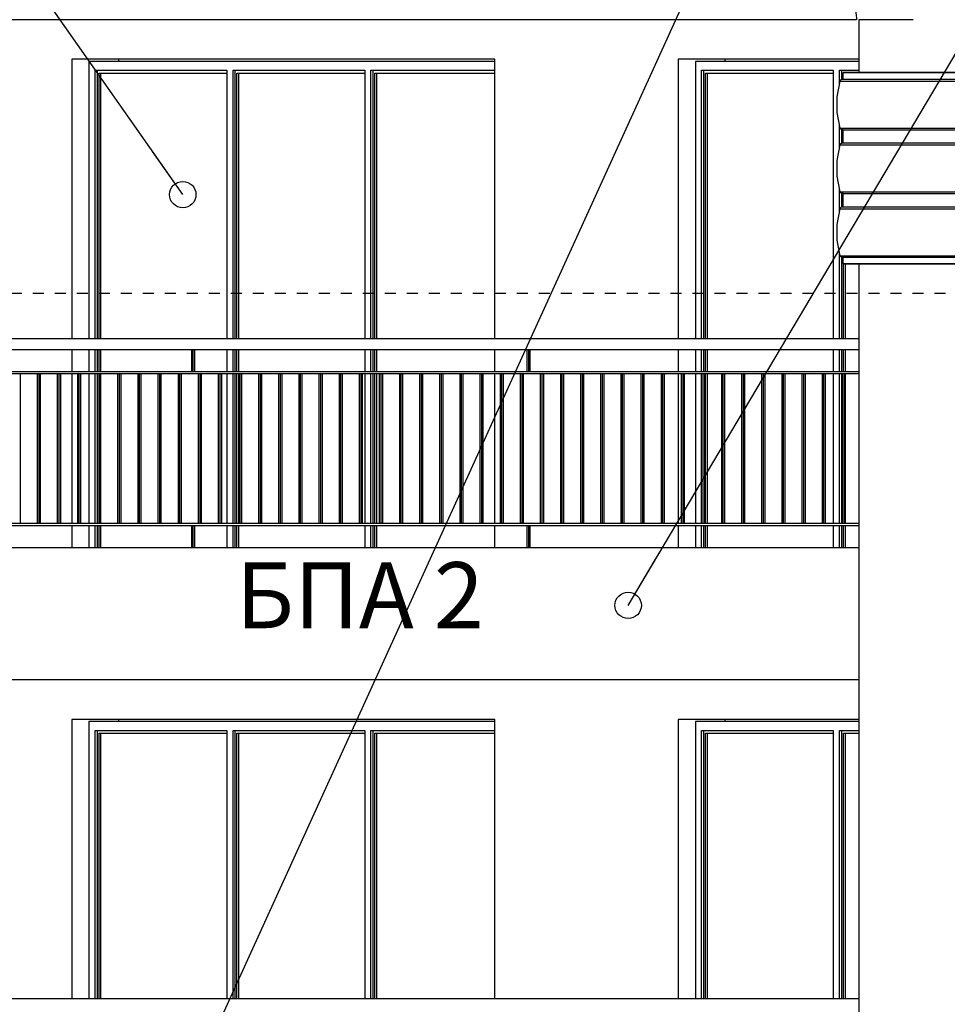
# Model space of a CAD drawing. Extents: x 34479 to 52910, y -1218 to 4110.
# Drawn here: x 37162 to 37583, y 912 to 1359 of the extents above; entities that cross this region are included whole.
import ezdxf

# ---------------------------------------------------------------- set-up
doc = ezdxf.new("R2010")
doc.units = 0
doc.header["$MEASUREMENT"] = 0
doc.linetypes.add('thk_line_type', pattern=[10, 5, -5])
for name, color, linetype in [('5_arki_detajli', 7, 'Continuous'), ('5_arki_pilastri', 7, 'Continuous'), ('5_exterior wall', 7, 'Continuous'), ('5_PARAPETI_ajur', 7, 'Continuous'), ('Lines', 7, 'Continuous'), ('Splines', 7, 'Continuous'), ('TEXT', 7, 'Continuous'), ('Text blocks', 7, 'Continuous')]:
    doc.layers.add(name, color=color, linetype=linetype)
doc.styles.add('GENERATED_STYLE_1', font='TIMES.TTF')
doc.styles.get("Standard").update_dxf_attribs({"font": 'txt', "bigfont": 'BIGFONT.SHX'})
doc.dimstyles.new('Dimstyle_13E7E', dxfattribs={"dimtxt": 0.18, "dimasz": 24, "dimexe": 0.18, "dimexo": 0.0625, "dimgap": 0.09, "dimtad": 0, "dimtih": 1, "dimtoh": 1, "dimdec": 4, "dimzin": 0, "dimdsep": 46, "dimtxsty": 'Standard', "dimcen": 0.09, "dimadec": 0, "dimazin": 0, "dimtfac": 1, "dimtdec": 4, "dimtmove": 0, "dimatfit": 0, "dimldrblk": 'ARROWHEAD_1', "dimfxl": 0, "dimtolj": 1, "dimtzin": 0, "dimarcsym": 0})

# ---------------------------------------------------------------- blocks, each defined once
blk = doc.blocks.new('ARROWHEAD_1')
at = {"color": 0, "linetype": 'Continuous'}
blk.add_line((0, 0), (-1, 0), dxfattribs=at)
blk.add_circle((0, 0), 0.25, dxfattribs=at)

msp = doc.modelspace()

# ---------------------------------------------------------------- linework, layer by layer
at = {"layer": '5_arki_detajli', "color": 62, "linetype": 'Continuous'}
for p, q in [((37535.92, 1332), (37535.92, 1335)), ((37535.92, 1335), (37627.84, 1335)), ((37533.25, 1323.99), (37534.51, 1331.09)), ((37534.51, 1331.09), (37534.55, 1331.26)), ((37534.51, 1331.09), (37627.84, 1331.09)), ((37534.55, 1331.26), (37534.63, 1331.41)), ((37534.63, 1331.41), (37534.74, 1331.55)), ((37534.74, 1331.55), (37534.89, 1331.68)), ((37534.89, 1331.68), (37535.06, 1331.79)), ((37535.06, 1331.79), (37535.25, 1331.88)), ((37535.25, 1331.88), (37535.47, 1331.95)), ((37535.47, 1331.95), (37535.69, 1331.99)), ((37535.69, 1331.99), (37535.92, 1332)), ((37535.92, 1332), (37627.84, 1332)), ((37533.26, 1316.83), (37533.25, 1323.99)), ((37534.56, 1309.73), (37533.26, 1316.83)), ((37534.64, 1309.58), (37534.56, 1309.73)), ((37534.56, 1309.73), (37627.84, 1309.73)), ((37534.75, 1309.44), (37534.64, 1309.58)), ((37534.89, 1309.31), (37534.75, 1309.44)), ((37535.07, 1309.2), (37534.89, 1309.31)), ((37535.26, 1309.12), (37535.07, 1309.2)), ((37535.47, 1309.05), (37535.26, 1309.12)), ((37535.69, 1309.01), (37535.47, 1309.05)), ((37535.92, 1309), (37535.69, 1309.01)), ((37535.92, 1303), (37535.92, 1309)), ((37535.92, 1309), (37627.84, 1309)), ((37534.51, 1302.09), (37534.55, 1302.26)), ((37534.55, 1302.26), (37534.63, 1302.41)), ((37534.63, 1302.41), (37534.74, 1302.55)), ((37534.74, 1302.55), (37534.89, 1302.68)), ((37534.89, 1302.68), (37535.06, 1302.79)), ((37535.06, 1302.79), (37535.25, 1302.88)), ((37535.25, 1302.88), (37535.47, 1302.95)), ((37535.47, 1302.95), (37535.69, 1302.99)), ((37535.69, 1302.99), (37535.92, 1303)), ((37535.92, 1303), (37627.84, 1303)), ((37533.25, 1294.99), (37534.51, 1302.09)), ((37534.51, 1302.09), (37627.84, 1302.09)), ((37533.26, 1287.83), (37533.25, 1294.99)), ((37534.56, 1280.73), (37533.26, 1287.83)), ((37534.64, 1280.58), (37534.56, 1280.73)), ((37534.56, 1280.73), (37627.84, 1280.73)), ((37534.75, 1280.44), (37534.64, 1280.58)), ((37534.89, 1280.31), (37534.75, 1280.44)), ((37535.07, 1280.2), (37534.89, 1280.31)), ((37535.26, 1280.12), (37535.07, 1280.2)), ((37535.47, 1280.05), (37535.26, 1280.12)), ((37535.69, 1280.01), (37535.47, 1280.05)), ((37535.92, 1280), (37535.69, 1280.01)), ((37535.92, 1274), (37535.92, 1280)), ((37535.92, 1280), (37627.84, 1280)), ((37533.25, 1265.99), (37534.51, 1273.09)), ((37534.51, 1273.09), (37534.55, 1273.26)), ((37534.51, 1273.09), (37627.84, 1273.09)), ((37534.55, 1273.26), (37534.63, 1273.41)), ((37534.63, 1273.41), (37534.74, 1273.55)), ((37534.74, 1273.55), (37534.89, 1273.68)), ((37534.89, 1273.68), (37535.06, 1273.79)), ((37535.06, 1273.79), (37535.25, 1273.88)), ((37535.25, 1273.88), (37535.47, 1273.95)), ((37535.47, 1273.95), (37535.69, 1273.99)), ((37535.69, 1273.99), (37535.92, 1274)), ((37535.92, 1274), (37627.84, 1274)), ((37533.26, 1258.83), (37533.25, 1265.99)), ((37534.56, 1251.73), (37533.26, 1258.83)), ((37534.64, 1251.58), (37534.56, 1251.73)), ((37534.56, 1251.73), (37627.84, 1251.73)), ((37534.75, 1251.44), (37534.64, 1251.58)), ((37534.89, 1251.31), (37534.75, 1251.44)), ((37535.07, 1251.2), (37534.89, 1251.31)), ((37535.26, 1251.12), (37535.07, 1251.2)), ((37535.47, 1251.05), (37535.26, 1251.12)), ((37535.69, 1251.01), (37535.47, 1251.05)), ((37535.92, 1251), (37535.69, 1251.01)), ((37535.92, 1248), (37535.92, 1251)), ((37535.92, 1251), (37627.84, 1251)), ((37535.92, 1248), (37627.84, 1248))]:
    msp.add_line(p, q, dxfattribs=at)
at = {"layer": '5_arki_pilastri', "color": 61, "linetype": 'Continuous'}
for p, q in [((37543, 1359), (37543, 1335)), ((37567.74, 1359), (37543, 1359)), ((37543, 1248), (37543, -266.5))]:
    msp.add_line(p, q, dxfattribs=at)
at = {"layer": '5_exterior wall', "color": 93, "linetype": 'Continuous'}
for p, q in [((37377.53, 1341), (37185.2, 1341)), ((37185.2, 1341), (37185.2, 1214)), ((37206.41, 1341), (37206.41, 1340)), ((37377.53, 1214), (37377.53, 1341)), ((37543, 1341), (37460.97, 1341)), ((37460.97, 1341), (37460.97, 1214)), ((37482.19, 1341), (37482.19, 1340)), ((37185.2, 1209), (37185.2, 1199)), ((37377.53, 1199), (37377.53, 1209)), ((37460.97, 1209), (37460.97, 1199)), ((37185.2, 1198), (37185.2, 1130)), ((37377.53, 1130), (37377.53, 1198)), ((37460.97, 1198), (37460.97, 1130)), ((37185.2, 1129), (37185.2, 1119)), ((37377.53, 1119), (37377.53, 1129)), ((37460.97, 1129), (37460.97, 1119)), ((37377.53, 1041), (37185.2, 1041)), ((37185.2, 1041), (37185.2, 914)), ((37206.41, 1041), (37206.41, 1040)), ((37377.53, 914), (37377.53, 1041)), ((37543, 1041), (37460.97, 1041)), ((37460.97, 1041), (37460.97, 914)), ((37482.19, 1041), (37482.19, 1040))]:
    msp.add_line(p, q, dxfattribs=at)
at = {"layer": '5_exterior wall', "color": 33, "linetype": 'Continuous'}
for p, q in [((37194.39, 1340), (37192.98, 1340)), ((37192.98, 1340), (37192.98, 1214)), ((37257.09, 1340), (37194.39, 1340)), ((37319.79, 1340), (37257.09, 1340)), ((37377.53, 1340), (37319.79, 1340)), ((37470.16, 1340), (37468.75, 1340)), ((37468.75, 1340), (37468.75, 1214)), ((37532.86, 1340), (37470.16, 1340)), ((37543, 1340), (37532.86, 1340)), ((37195.81, 1214), (37195.81, 1336)), ((37195.81, 1336), (37255.68, 1336)), ((37196.69, 1336), (37196.69, 1214)), ((37197.57, 1214), (37197.57, 1334.75)), ((37197.57, 1334.75), (37255.68, 1334.75)), ((37198.46, 1214), (37198.46, 1334.75)), ((37255.68, 1336), (37255.68, 1214)), ((37258.5, 1214), (37258.5, 1336)), ((37258.5, 1336), (37318.37, 1336)), ((37259.39, 1336), (37259.39, 1214)), ((37260.27, 1214), (37260.27, 1334.75)), ((37260.27, 1334.75), (37318.37, 1334.75)), ((37261.16, 1214), (37261.16, 1334.75)), ((37318.37, 1336), (37318.37, 1214)), ((37321.2, 1214), (37321.2, 1336)), ((37321.2, 1336), (37377.53, 1336)), ((37322.08, 1336), (37322.08, 1214)), ((37322.97, 1214), (37322.97, 1334.75)), ((37322.97, 1334.75), (37377.53, 1334.75)), ((37323.85, 1214), (37323.85, 1334.75)), ((37471.58, 1214), (37471.58, 1336)), ((37471.58, 1336), (37531.45, 1336)), ((37472.46, 1336), (37472.46, 1214)), ((37473.35, 1214), (37473.35, 1334.75)), ((37473.35, 1334.75), (37531.45, 1334.75)), ((37474.23, 1214), (37474.23, 1334.75)), ((37531.45, 1336), (37531.45, 1214)), ((37534.28, 1329.76), (37534.28, 1336)), ((37534.28, 1336), (37543, 1336)), ((37535.16, 1336), (37535.16, 1331.84)), ((37534.28, 1300.76), (37534.28, 1311.28)), ((37535.16, 1309.16), (37535.16, 1302.84)), ((37534.28, 1271.76), (37534.28, 1282.28)), ((37535.16, 1280.16), (37535.16, 1273.84)), ((37534.28, 1214), (37534.28, 1253.28)), ((37535.16, 1251.16), (37535.16, 1214)), ((37536.04, 1214), (37536.04, 1248)), ((37536.93, 1214), (37536.93, 1248)), ((37192.98, 1209), (37192.98, 1199)), ((37195.81, 1199), (37195.81, 1209)), ((37196.69, 1209), (37196.69, 1199)), ((37197.57, 1199), (37197.57, 1209)), ((37198.46, 1199), (37198.46, 1209)), ((37255.68, 1209), (37255.68, 1199)), ((37258.5, 1199), (37258.5, 1209)), ((37259.39, 1209), (37259.39, 1199)), ((37260.27, 1199), (37260.27, 1209)), ((37261.16, 1199), (37261.16, 1209)), ((37318.37, 1209), (37318.37, 1199)), ((37321.2, 1199), (37321.2, 1209)), ((37322.08, 1209), (37322.08, 1199)), ((37322.97, 1199), (37322.97, 1209)), ((37323.85, 1199), (37323.85, 1209)), ((37468.75, 1209), (37468.75, 1199)), ((37471.58, 1199), (37471.58, 1209)), ((37472.46, 1209), (37472.46, 1199)), ((37473.35, 1199), (37473.35, 1209)), ((37474.23, 1199), (37474.23, 1209)), ((37531.45, 1209), (37531.45, 1199)), ((37534.28, 1199), (37534.28, 1209)), ((37535.16, 1209), (37535.16, 1199)), ((37536.04, 1199), (37536.04, 1209)), ((37536.93, 1199), (37536.93, 1209)), ((37192.98, 1198), (37192.98, 1130)), ((37195.81, 1130), (37195.81, 1198)), ((37196.69, 1198), (37196.69, 1130)), ((37255.68, 1198), (37255.68, 1130)), ((37258.5, 1130), (37258.5, 1198)), ((37259.39, 1198), (37259.39, 1130)), ((37260.27, 1130), (37260.27, 1198)), ((37318.37, 1198), (37318.37, 1130)), ((37321.2, 1130), (37321.2, 1198)), ((37322.08, 1198), (37322.08, 1130)), ((37322.97, 1130), (37322.97, 1198)), ((37323.85, 1130), (37323.85, 1198)), ((37468.75, 1198), (37468.75, 1130)), ((37473.35, 1130), (37473.35, 1198)), ((37474.23, 1130), (37474.23, 1198)), ((37531.45, 1198), (37531.45, 1130)), ((37534.28, 1130), (37534.28, 1198)), ((37535.16, 1198), (37535.16, 1130)), ((37192.98, 1129), (37192.98, 1119)), ((37195.81, 1119), (37195.81, 1129)), ((37196.69, 1129), (37196.69, 1119)), ((37197.57, 1119), (37197.57, 1129)), ((37198.46, 1119), (37198.46, 1129)), ((37255.68, 1129), (37255.68, 1119)), ((37258.5, 1119), (37258.5, 1129)), ((37259.39, 1129), (37259.39, 1119)), ((37260.27, 1119), (37260.27, 1129)), ((37261.16, 1119), (37261.16, 1129)), ((37318.37, 1129), (37318.37, 1119)), ((37321.2, 1119), (37321.2, 1129)), ((37322.08, 1129), (37322.08, 1119)), ((37322.97, 1119), (37322.97, 1129)), ((37323.85, 1119), (37323.85, 1129)), ((37468.75, 1129), (37468.75, 1119)), ((37471.58, 1119), (37471.58, 1129)), ((37472.46, 1129), (37472.46, 1119)), ((37473.35, 1119), (37473.35, 1129)), ((37474.23, 1119), (37474.23, 1129)), ((37531.45, 1129), (37531.45, 1119)), ((37534.28, 1119), (37534.28, 1129)), ((37535.16, 1129), (37535.16, 1119)), ((37536.04, 1119), (37536.04, 1129)), ((37536.93, 1119), (37536.93, 1129)), ((37194.39, 1040), (37192.98, 1040)), ((37192.98, 1040), (37192.98, 914)), ((37257.09, 1040), (37194.39, 1040)), ((37319.79, 1040), (37257.09, 1040)), ((37377.53, 1040), (37319.79, 1040)), ((37470.16, 1040), (37468.75, 1040)), ((37468.75, 1040), (37468.75, 914)), ((37532.86, 1040), (37470.16, 1040)), ((37543, 1040), (37532.86, 1040)), ((37195.81, 914), (37195.81, 1036)), ((37195.81, 1036), (37255.68, 1036)), ((37196.69, 1036), (37196.69, 914)), ((37197.57, 914), (37197.57, 1034.75)), ((37197.57, 1034.75), (37255.68, 1034.75)), ((37198.46, 914), (37198.46, 1034.75)), ((37255.68, 1036), (37255.68, 914)), ((37258.5, 914), (37258.5, 1036)), ((37258.5, 1036), (37318.37, 1036)), ((37259.39, 1036), (37259.39, 914)), ((37260.27, 914), (37260.27, 1034.75)), ((37260.27, 1034.75), (37318.37, 1034.75)), ((37261.16, 914), (37261.16, 1034.75)), ((37318.37, 1036), (37318.37, 914)), ((37321.2, 914), (37321.2, 1036)), ((37321.2, 1036), (37377.53, 1036)), ((37322.08, 1036), (37322.08, 914)), ((37322.97, 914), (37322.97, 1034.75)), ((37322.97, 1034.75), (37377.53, 1034.75)), ((37323.85, 914), (37323.85, 1034.75)), ((37471.58, 914), (37471.58, 1036)), ((37471.58, 1036), (37531.45, 1036)), ((37472.46, 1036), (37472.46, 914)), ((37473.35, 914), (37473.35, 1034.75)), ((37473.35, 1034.75), (37531.45, 1034.75)), ((37474.23, 914), (37474.23, 1034.75)), ((37531.45, 1036), (37531.45, 914)), ((37534.28, 914), (37534.28, 1036)), ((37534.28, 1036), (37543, 1036)), ((37535.16, 1036), (37535.16, 914)), ((37536.04, 914), (37536.04, 1034.75)), ((37536.04, 1034.75), (37543, 1034.75)), ((37536.93, 914), (37536.93, 1034.75))]:
    msp.add_line(p, q, dxfattribs=at)
at = {"layer": '5_PARAPETI_ajur', "color": 5, "linetype": 'Continuous'}
for p, q in [((37542.03, 1359), (37079.84, 1359)), ((37543, 1119), (37079.84, 1119)), ((37543, 1059), (37079.84, 1059))]:
    msp.add_line(p, q, dxfattribs=at)
at = {"layer": '5_PARAPETI_ajur', "color": 21, "linetype": 'Continuous'}
for p, q in [((37543, 1214), (37081.6, 1214)), ((37543, 1209), (37081.6, 1209)), ((37239.75, 1199), (37239.75, 1209)), ((37240.45, 1199), (37240.45, 1209)), ((37241.16, 1199), (37241.16, 1209)), ((37392.26, 1199), (37392.26, 1209)), ((37392.97, 1199), (37392.97, 1209)), ((37393.67, 1199), (37393.67, 1209)), ((37543, 1199), (37081.24, 1199)), ((37543, 1198), (37081.24, 1198)), ((37161.85, 1130), (37161.85, 1198)), ((37169.59, 1130), (37169.59, 1198)), ((37170.3, 1130), (37170.3, 1198)), ((37171.01, 1130), (37171.01, 1198)), ((37178.74, 1130), (37178.74, 1198)), ((37179.45, 1130), (37179.45, 1198)), ((37180.16, 1130), (37180.16, 1198)), ((37187.89, 1130), (37187.89, 1198)), ((37188.6, 1130), (37188.6, 1198)), ((37189.31, 1130), (37189.31, 1198)), ((37197.04, 1130), (37197.04, 1198)), ((37197.75, 1130), (37197.75, 1198)), ((37198.46, 1130), (37198.46, 1198)), ((37206.19, 1130), (37206.19, 1198)), ((37206.9, 1130), (37206.9, 1198)), ((37207.61, 1130), (37207.61, 1198)), ((37215.35, 1130), (37215.35, 1198)), ((37216.05, 1130), (37216.05, 1198)), ((37216.76, 1130), (37216.76, 1198)), ((37224.5, 1130), (37224.5, 1198)), ((37225.2, 1130), (37225.2, 1198)), ((37225.91, 1130), (37225.91, 1198)), ((37233.65, 1130), (37233.65, 1198)), ((37234.35, 1130), (37234.35, 1198)), ((37235.06, 1130), (37235.06, 1198)), ((37242.8, 1130), (37242.8, 1198)), ((37243.5, 1130), (37243.5, 1198)), ((37244.21, 1130), (37244.21, 1198)), ((37251.95, 1130), (37251.95, 1198)), ((37252.66, 1130), (37252.66, 1198)), ((37253.36, 1130), (37253.36, 1198)), ((37261.1, 1130), (37261.1, 1198)), ((37261.81, 1130), (37261.81, 1198)), ((37262.51, 1130), (37262.51, 1198)), ((37270.25, 1130), (37270.25, 1198)), ((37270.96, 1130), (37270.96, 1198)), ((37271.66, 1130), (37271.66, 1198)), ((37279.4, 1130), (37279.4, 1198)), ((37280.11, 1130), (37280.11, 1198)), ((37280.82, 1130), (37280.82, 1198)), ((37288.55, 1130), (37288.55, 1198)), ((37289.26, 1130), (37289.26, 1198)), ((37289.97, 1130), (37289.97, 1198)), ((37297.7, 1130), (37297.7, 1198)), ((37298.41, 1130), (37298.41, 1198)), ((37299.12, 1130), (37299.12, 1198)), ((37306.85, 1130), (37306.85, 1198)), ((37307.56, 1130), (37307.56, 1198)), ((37308.27, 1130), (37308.27, 1198)), ((37316, 1130), (37316, 1198)), ((37316.71, 1130), (37316.71, 1198)), ((37317.42, 1130), (37317.42, 1198)), ((37325.15, 1130), (37325.15, 1198)), ((37325.86, 1130), (37325.86, 1198)), ((37326.57, 1130), (37326.57, 1198)), ((37334.31, 1130), (37334.31, 1198)), ((37335.01, 1130), (37335.01, 1198)), ((37335.72, 1130), (37335.72, 1198)), ((37343.46, 1130), (37343.46, 1198)), ((37344.16, 1130), (37344.16, 1198)), ((37344.87, 1130), (37344.87, 1198)), ((37352.61, 1130), (37352.61, 1198)), ((37353.31, 1130), (37353.31, 1198)), ((37354.02, 1130), (37354.02, 1198)), ((37361.76, 1130), (37361.76, 1198)), ((37362.47, 1130), (37362.47, 1198)), ((37363.17, 1130), (37363.17, 1198)), ((37370.91, 1130), (37370.91, 1198)), ((37371.62, 1130), (37371.62, 1198)), ((37372.32, 1130), (37372.32, 1198)), ((37380.06, 1130), (37380.06, 1198)), ((37380.77, 1130), (37380.77, 1198)), ((37381.47, 1130), (37381.47, 1198)), ((37389.21, 1130), (37389.21, 1198)), ((37389.92, 1130), (37389.92, 1198)), ((37390.62, 1130), (37390.62, 1198)), ((37398.36, 1130), (37398.36, 1198)), ((37399.07, 1130), (37399.07, 1198)), ((37399.78, 1130), (37399.78, 1198)), ((37407.51, 1130), (37407.51, 1198)), ((37408.22, 1130), (37408.22, 1198)), ((37408.93, 1130), (37408.93, 1198)), ((37416.66, 1130), (37416.66, 1198)), ((37417.37, 1130), (37417.37, 1198)), ((37418.08, 1130), (37418.08, 1198)), ((37425.81, 1130), (37425.81, 1198)), ((37426.52, 1130), (37426.52, 1198)), ((37427.23, 1130), (37427.23, 1198)), ((37434.96, 1130), (37434.96, 1198)), ((37435.67, 1130), (37435.67, 1198)), ((37436.38, 1130), (37436.38, 1198)), ((37444.12, 1130), (37444.12, 1198)), ((37444.82, 1130), (37444.82, 1198)), ((37445.53, 1130), (37445.53, 1198)), ((37453.27, 1130), (37453.27, 1198)), ((37453.97, 1130), (37453.97, 1198)), ((37454.68, 1130), (37454.68, 1198)), ((37462.42, 1130), (37462.42, 1198)), ((37463.12, 1130), (37463.12, 1198)), ((37463.83, 1130), (37463.83, 1198)), ((37471.57, 1130), (37471.57, 1198)), ((37472.27, 1130), (37472.27, 1198)), ((37472.98, 1130), (37472.98, 1198)), ((37480.72, 1130), (37480.72, 1198)), ((37481.43, 1130), (37481.43, 1198)), ((37482.13, 1130), (37482.13, 1198)), ((37489.87, 1130), (37489.87, 1198)), ((37490.58, 1130), (37490.58, 1198)), ((37491.28, 1130), (37491.28, 1198)), ((37499.02, 1130), (37499.02, 1198)), ((37499.73, 1130), (37499.73, 1198)), ((37500.43, 1130), (37500.43, 1198)), ((37508.17, 1130), (37508.17, 1198)), ((37508.88, 1130), (37508.88, 1198)), ((37509.59, 1130), (37509.59, 1198)), ((37517.32, 1130), (37517.32, 1198)), ((37518.03, 1130), (37518.03, 1198)), ((37518.74, 1130), (37518.74, 1198)), ((37526.47, 1130), (37526.47, 1198)), ((37527.18, 1130), (37527.18, 1198)), ((37527.89, 1130), (37527.89, 1198)), ((37535.62, 1130), (37535.62, 1198)), ((37536.33, 1130), (37536.33, 1198)), ((37537.04, 1130), (37537.04, 1198)), ((37543, 1130), (37081.24, 1130)), ((37543, 1129), (37081.24, 1129)), ((37239.75, 1119), (37239.75, 1129)), ((37240.45, 1119), (37240.45, 1129)), ((37241.16, 1119), (37241.16, 1129)), ((37392.26, 1119), (37392.26, 1129)), ((37392.97, 1119), (37392.97, 1129)), ((37393.67, 1119), (37393.67, 1129)), ((37543, 914), (37081.61, 914))]:
    msp.add_line(p, q, dxfattribs=at)
at = {"layer": 'Lines', "color": 32, "linetype": 'Continuous'}
for p, q in [((37627.84, 1335), (37535.92, 1335)), ((37627.84, 1248), (37535.92, 1248))]:
    msp.add_line(p, q, dxfattribs=at)
at = {"layer": 'Lines', "color": 35, "linetype": 'Continuous'}
for p, q in [((37535.92, 1332), (37535.92, 1335)), ((37533.25, 1323.99), (37534.51, 1331.09)), ((37534.51, 1331.09), (37534.55, 1331.26)), ((37534.55, 1331.26), (37534.63, 1331.41)), ((37534.63, 1331.41), (37534.74, 1331.55)), ((37534.74, 1331.55), (37534.89, 1331.68)), ((37534.89, 1331.68), (37535.06, 1331.79)), ((37535.06, 1331.79), (37535.25, 1331.88)), ((37535.25, 1331.88), (37535.47, 1331.95)), ((37535.47, 1331.95), (37535.69, 1331.99)), ((37535.69, 1331.99), (37535.92, 1332)), ((37533.26, 1316.83), (37533.25, 1323.99)), ((37534.56, 1309.73), (37533.26, 1316.83)), ((37534.64, 1309.58), (37534.56, 1309.73)), ((37534.75, 1309.44), (37534.64, 1309.58)), ((37534.89, 1309.31), (37534.75, 1309.44)), ((37535.07, 1309.2), (37534.89, 1309.31)), ((37535.26, 1309.12), (37535.07, 1309.2)), ((37535.47, 1309.05), (37535.26, 1309.12)), ((37535.69, 1309.01), (37535.47, 1309.05)), ((37535.92, 1309), (37535.69, 1309.01)), ((37535.92, 1303), (37535.92, 1309)), ((37534.51, 1302.09), (37534.55, 1302.26)), ((37534.55, 1302.26), (37534.63, 1302.41)), ((37534.63, 1302.41), (37534.74, 1302.55)), ((37534.74, 1302.55), (37534.89, 1302.68)), ((37534.89, 1302.68), (37535.06, 1302.79)), ((37535.06, 1302.79), (37535.25, 1302.88)), ((37535.25, 1302.88), (37535.47, 1302.95)), ((37535.47, 1302.95), (37535.69, 1302.99)), ((37535.69, 1302.99), (37535.92, 1303)), ((37533.25, 1294.99), (37534.51, 1302.09)), ((37533.26, 1287.83), (37533.25, 1294.99)), ((37534.56, 1280.73), (37533.26, 1287.83)), ((37534.64, 1280.58), (37534.56, 1280.73)), ((37534.75, 1280.44), (37534.64, 1280.58)), ((37534.89, 1280.31), (37534.75, 1280.44)), ((37535.07, 1280.2), (37534.89, 1280.31)), ((37535.26, 1280.12), (37535.07, 1280.2)), ((37535.47, 1280.05), (37535.26, 1280.12)), ((37535.69, 1280.01), (37535.47, 1280.05)), ((37535.92, 1280), (37535.69, 1280.01)), ((37535.92, 1274), (37535.92, 1280)), ((37533.25, 1265.99), (37534.51, 1273.09)), ((37534.51, 1273.09), (37534.55, 1273.26)), ((37534.55, 1273.26), (37534.63, 1273.41)), ((37534.63, 1273.41), (37534.74, 1273.55)), ((37534.74, 1273.55), (37534.89, 1273.68)), ((37534.89, 1273.68), (37535.06, 1273.79)), ((37535.06, 1273.79), (37535.25, 1273.88)), ((37535.25, 1273.88), (37535.47, 1273.95)), ((37535.47, 1273.95), (37535.69, 1273.99)), ((37535.69, 1273.99), (37535.92, 1274)), ((37533.26, 1258.83), (37533.25, 1265.99)), ((37534.56, 1251.73), (37533.26, 1258.83)), ((37534.64, 1251.58), (37534.56, 1251.73)), ((37534.75, 1251.44), (37534.64, 1251.58)), ((37534.89, 1251.31), (37534.75, 1251.44)), ((37535.07, 1251.2), (37534.89, 1251.31)), ((37535.26, 1251.12), (37535.07, 1251.2)), ((37535.47, 1251.05), (37535.26, 1251.12)), ((37535.69, 1251.01), (37535.47, 1251.05)), ((37535.92, 1251), (37535.69, 1251.01)), ((37535.92, 1248), (37535.92, 1251))]:
    msp.add_line(p, q, dxfattribs=at)
at = {"layer": 'Lines', "color": 12, "linetype": 'thk_line_type'}
msp.add_lwpolyline([(37662.5, 1714.87), (37662.5, 1234.55), (36930.15, 1234.55), (36930.15, 1714.87)], close=True, dxfattribs=at)
at = {"layer": 'Splines', "color": 32, "linetype": 'Continuous'}
msp.add_open_spline([(37072, 1359), (37072, 1359), (37078.04, 1403.15), (37089.48, 1446.09), (37102.9, 1496.46), (37124.65, 1544.38), (37159.02, 1583.35), (37188.11, 1616.33), (37225.13, 1642.44), (37267.48, 1653.95), (37280.9, 1657.6), (37294.69, 1659.14), (37308.59, 1658.72), (37336.18, 1657.89), (37363.29, 1650.59), (37388.02, 1638.37), (37429.23, 1617.99), (37460.75, 1582.95), (37484.71, 1543.51), (37503.11, 1513.23), (37516.48, 1480.34), (37525.58, 1446.09), (37536.96, 1403.24), (37542.03, 1359), (37542.03, 1359)], degree=3, knots=[0, 0, 0, 0, 1, 1, 1, 2, 2, 2, 3, 3, 3, 4, 4, 4, 5, 5, 5, 6, 6, 6, 7, 7, 7, 8, 8, 8, 8], dxfattribs=at)

# ---------------------------------------------------------------- texts
at = {"layer": 'TEXT', "color": 100, "insert": (37316.15, 1112.44), "char_height": 30, "width": 198.8657, "attachment_point": 2, "style": 'GENERATED_STYLE_1'}
msp.add_mtext('{\\fTimes New Roman CYR|b0|i0|c204|p18;БПА 2}', dxfattribs=at)

# ---------------------------------------------------------------- leaders
at = {"layer": 'Text blocks', "color": 22, "linetype": 'Continuous', "annotation_type": 0, "has_hookline": 1, "hookline_direction": 0}
for points, text_width in [([(37235.67, 1279.49), (36262.01, 2667.49), (36225.89, 2667.49)], 11.81), ([(37234.36, 864), (38046.81, 2647.95), (38113.92, 2647.95)], 1378.12), ([(37438.17, 1092.83), (38281.9, 2513.99), (38338.72, 2513.99)], 11.81)]:
    msp.add_leader(points, dimstyle='Dimstyle_13E7E', dxfattribs=dict(at, text_width=text_width))

doc.saveas('drawing.dxf')
